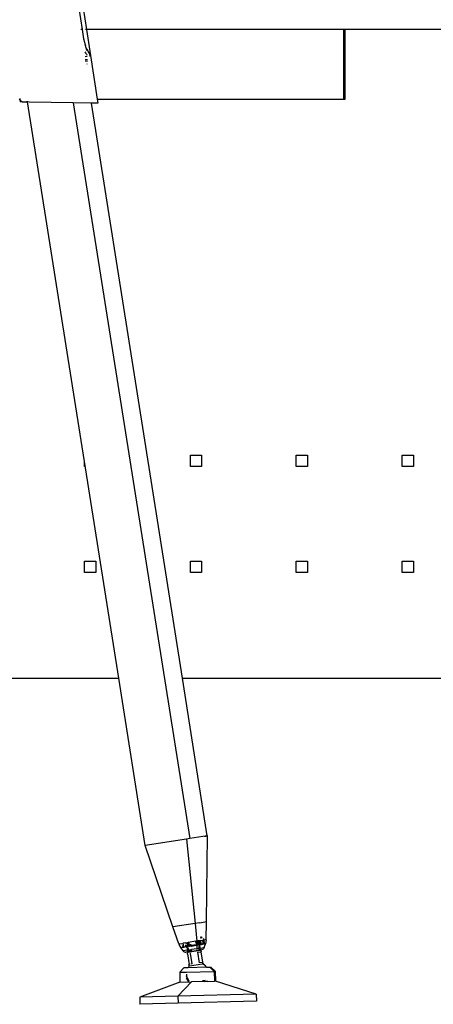
# Model space of a CAD drawing. Extents: x -6539 to 7471, y -5552 to 4636.
# Drawn here: x 2850 to 3143, y -3167 to -2470 of the extents above; entities that cross this region are included whole.
import ezdxf

# ---------------------------------------------------------------- set-up
doc = ezdxf.new("R2010")
doc.units = 0
doc.layers.get('0').update_dxf_attribs({"linetype": 'CONTINUOUS'})

msp = doc.modelspace()

# ---------------------------------------------------------------- linework, layer by layer
for p, q in [((2889.58, -2448.47), (2893.88, -2476.48)), ((2892.44, -2447.02), (2896.98, -2476.48)), ((2893.88, -2476.48), (2893, -2476.48)), ((2893.88, -2476.48), (2894.91, -2483.22)), ((2894.14, -2476.48), (2893.88, -2476.48)), ((2894.28, -2476.48), (2894.21, -2476.48)), ((2895.35, -2476.48), (2895.25, -2476.48)), ((2896.22, -2476.48), (2896.05, -2476.48)), ((2896.98, -2476.48), (2896.78, -2476.48)), ((2896.98, -2476.48), (2899.8, -2495.04)), ((3079.25, -2476.48), (2896.98, -2476.48)), ((3079.25, -2525.86), (3079.25, -2476.48)), ((3080.25, -2476.48), (3079.25, -2476.48)), ((3080.25, -2525.86), (3080.25, -2476.48)), ((3741, -2476.48), (3080.25, -2476.48)), ((2894.91, -2483.22), (2894.78, -2483.24)), ((2894.91, -2483.22), (2895.41, -2485.63)), ((2895.41, -2485.63), (2895.72, -2486.62)), ((2895.72, -2486.62), (2895.75, -2486.79)), ((2895.75, -2486.79), (2896.12, -2487.91)), ((2896.53, -2488.96), (2896.12, -2487.91)), ((2895.73, -2492.34), (2896.12, -2493.01)), ((2896.12, -2493.01), (2896.49, -2493.61)), ((2896.49, -2493.61), (2896.83, -2494.13)), ((2896.76, -2489.46), (2896.53, -2488.96)), ((2896.76, -2489.5), (2896.76, -2489.46)), ((2897.07, -2491.5), (2896.76, -2489.5)), ((2896.95, -2489.95), (2896.76, -2489.5)), ((2896.83, -2494.13), (2897.12, -2494.58)), ((2897.38, -2490.82), (2896.95, -2489.95)), ((2897.12, -2494.58), (2897.31, -2494.86)), ((2897.38, -2490.82), (2897.39, -2490.86)), ((2897.39, -2490.86), (2897.82, -2491.71)), ((2897.82, -2491.71), (2898.23, -2492.46)), ((2898.23, -2492.46), (2898.62, -2493.14)), ((2898.62, -2493.14), (2899.26, -2494.2)), ((2898.74, -2495.27), (2899.84, -2495.09)), ((2899.26, -2494.2), (2899.51, -2494.58)), ((2899.51, -2494.58), (2899.69, -2494.87)), ((2899.8, -2495.04), (2899.69, -2494.87)), ((2899.84, -2495.09), (2899.8, -2495.04)), ((2899.84, -2495.09), (2904.55, -2525.86)), ((2895.88, -2495.58), (2897.35, -2495.34)), ((2895.88, -2495.72), (2897.36, -2495.49)), ((2897.55, -2498.12), (2895.99, -2498.09)), ((2897.63, -2499.12), (2896.04, -2499.09)), ((2897.43, -2501.14), (2897.26, -2501.17)), ((2897.43, -2501.14), (2897.46, -2501.18)), ((2849.78, -2526.25), (2849.55, -2525.86)), ((2849.63, -2525.33), (2849.69, -2525.73)), ((2849.65, -2525.35), (2849.69, -2525.73)), ((2849.78, -2526.25), (2849.76, -2526.29)), ((2849.76, -2526.29), (2849.79, -2526.33)), ((2849.79, -2526.33), (2849.98, -2527.8)), ((2849.79, -2526.33), (2849.96, -2526.57)), ((2849.84, -2525.86), (2850.15, -2525.86)), ((2849.96, -2526.57), (2850.58, -2527.81)), ((2850.58, -2527.81), (2849.98, -2527.8)), ((2851.45, -2527.82), (2850.58, -2527.81)), ((2851.45, -2527.82), (2851.56, -2527.82)), ((2851.64, -2527.82), (2851.56, -2527.82)), ((2851.64, -2527.82), (2852.43, -2527.84)), ((2852.43, -2527.84), (2852.54, -2527.84)), ((2852.54, -2527.84), (2853, -2527.85)), ((2853, -2527.85), (2853.52, -2527.86)), ((2853.52, -2527.86), (2853.62, -2527.86)), ((2853.62, -2527.86), (2854.33, -2527.87)), ((2854.33, -2527.87), (2854.49, -2527.87)), ((2854.49, -2527.87), (2854.52, -2527.87)), ((2855.25, -2527.89), (2854.52, -2527.87)), ((2919.86, -2935.86), (2855.25, -2527.89)), ((2855.44, -2527.89), (2855.25, -2527.89)), ((2855.44, -2527.89), (2855.46, -2527.89)), ((2856.41, -2527.91), (2855.46, -2527.89)), ((2856.41, -2527.91), (2856.43, -2527.91)), ((2887.58, -2528.45), (2856.43, -2527.91)), ((2887.58, -2528.45), (2970.07, -3049.25)), ((2900.41, -2528.68), (2887.58, -2528.45)), ((2964.9, -2935.86), (2900.41, -2528.68)), ((2904.99, -2528.76), (2900.41, -2528.68)), ((2904.45, -2525.86), (2904.55, -2525.86)), ((2904.55, -2525.86), (3079.25, -2525.86)), ((2904.55, -2525.86), (2904.99, -2528.76)), ((3079.25, -2525.86), (3080.25, -2525.86)), ((2970.5, -2785.86), (2970.5, -2777.86)), ((2970.5, -2777.86), (2978.5, -2777.86)), ((2978.5, -2777.86), (2978.5, -2785.86)), ((3045.5, -2785.86), (3045.5, -2777.86)), ((3045.5, -2777.86), (3053.5, -2777.86)), ((3053.5, -2777.86), (3053.5, -2785.86)), ((3120.5, -2785.86), (3120.5, -2777.86)), ((3120.5, -2777.86), (3128.5, -2777.86)), ((3128.5, -2777.86), (3128.5, -2785.86)), ((2895.5, -2785.86), (2895.5, -2782.04)), ((2896.1, -2785.86), (2895.5, -2785.86)), ((2978.5, -2785.86), (2970.5, -2785.86)), ((3053.5, -2785.86), (3045.5, -2785.86)), ((3128.5, -2785.86), (3120.5, -2785.86)), ((2895.5, -2860.86), (2895.5, -2852.86)), ((2895.5, -2852.86), (2903.5, -2852.86)), ((2903.5, -2852.86), (2903.5, -2860.86)), ((2970.5, -2860.86), (2970.5, -2852.86)), ((2970.5, -2852.86), (2978.5, -2852.86)), ((2978.5, -2852.86), (2978.5, -2860.86)), ((3045.5, -2860.86), (3045.5, -2852.86)), ((3045.5, -2852.86), (3053.5, -2852.86)), ((3053.5, -2852.86), (3053.5, -2860.86)), ((3120.5, -2860.86), (3120.5, -2852.86)), ((3120.5, -2852.86), (3128.5, -2852.86)), ((3128.5, -2852.86), (3128.5, -2860.86)), ((2903.5, -2860.86), (2895.5, -2860.86)), ((2978.5, -2860.86), (2970.5, -2860.86)), ((3053.5, -2860.86), (3045.5, -2860.86)), ((3128.5, -2860.86), (3120.5, -2860.86)), ((2507.5, -2935.86), (2919.86, -2935.86)), ((2938.59, -3054.24), (2919.86, -2935.86)), ((2964.9, -2935.86), (3741.5, -2935.86)), ((2982.52, -3047.28), (2964.9, -2935.86)), ((2967.7, -3049.63), (2938.59, -3054.24)), ((2970.07, -3049.25), (2967.7, -3049.63)), ((2967.7, -3049.63), (2973.81, -3109.41)), ((2982.52, -3047.28), (2970.07, -3049.25)), ((2980.46, -3047.72), (2981.75, -3047.52)), ((2981.87, -3108.13), (2982.76, -3047.24)), ((2982.76, -3047.24), (2982.52, -3047.28)), ((2982.57, -3047.39), (2982.52, -3047.28)), ((2982.52, -3047.4), (2982.57, -3047.39)), ((2938.59, -3054.24), (2938.51, -3054.25)), ((2958.17, -3111.88), (2938.51, -3054.25)), ((2978.49, -3108.66), (2981.87, -3108.13)), ((2981.62, -3120.9), (2981.87, -3108.13)), ((2973.81, -3109.41), (2958.17, -3111.88)), ((2962.36, -3123.95), (2958.17, -3111.88)), ((2977.09, -3108.89), (2973.81, -3109.41)), ((2973.81, -3109.41), (2975.09, -3121.94)), ((2977.09, -3108.89), (2978.49, -3108.66)), ((2974.36, -3122.05), (2968.91, -3122.92)), ((2975.09, -3121.94), (2974.36, -3122.05)), ((2974.61, -3123.63), (2974.36, -3122.05)), ((2975.51, -3121.87), (2975.09, -3121.94)), ((2975.09, -3121.94), (2975.42, -3124.02)), ((2975.09, -3121.94), (2975.12, -3122.5)), ((2975.12, -3122.5), (2975.16, -3123.06)), ((2975.74, -3121.83), (2975.51, -3121.87)), ((2975.51, -3121.87), (2975.82, -3123.81)), ((2975.9, -3121.81), (2975.74, -3121.83)), ((2975.74, -3121.83), (2976.03, -3123.69)), ((2975.9, -3121.81), (2976.08, -3121.78)), ((2975.9, -3121.81), (2976.19, -3123.61)), ((2976.89, -3121.65), (2976.08, -3121.78)), ((2976.35, -3123.52), (2976.08, -3121.78)), ((2977.62, -3121.54), (2976.89, -3121.65)), ((2977.12, -3123.11), (2976.89, -3121.65)), ((2977.62, -3119.23), (2977.76, -3119.21)), ((2977.62, -3121.54), (2979.26, -3121.28)), ((2977.62, -3121.54), (2977.98, -3123.77)), ((2977.63, -3119.37), (2977.71, -3119.37)), ((2977.64, -3119.68), (2977.71, -3119.61)), ((2977.91, -3119.3), (2977.71, -3119.37)), ((2978.04, -3119.35), (2977.71, -3119.37)), ((2977.71, -3119.37), (2977.99, -3119.41)), ((2977.71, -3119.61), (2977.89, -3119.47)), ((2977.92, -3119.2), (2977.76, -3119.21)), ((2977.89, -3119.47), (2977.99, -3119.41)), ((2977.98, -3119.29), (2977.91, -3119.3)), ((2978.01, -3119.17), (2977.92, -3119.2)), ((2977.98, -3119.29), (2978.27, -3119.26)), ((2977.99, -3119.41), (2978.04, -3119.35)), ((2977.99, -3119.41), (2978.14, -3119.42)), ((2978.13, -3119.22), (2978.01, -3119.17)), ((2978.04, -3119.35), (2978.08, -3119.35)), ((2978.08, -3119.35), (2978.27, -3119.26)), ((2978.46, -3119.37), (2978.08, -3119.35)), ((2978.24, -3119.25), (2978.13, -3119.22)), ((2978.14, -3119.42), (2978.56, -3119.5)), ((2978.27, -3119.26), (2978.24, -3119.25)), ((2978.27, -3119.26), (2978.34, -3119.27)), ((2978.34, -3119.27), (2978.47, -3119.21)), ((2978.55, -3119.36), (2978.34, -3119.27)), ((2978.46, -3119.37), (2978.34, -3119.27)), ((2978.55, -3119.36), (2978.46, -3119.37)), ((2978.47, -3119.21), (2978.51, -3119.21)), ((2978.51, -3119.21), (2978.67, -3119.2)), ((2978.62, -3119.39), (2978.55, -3119.36)), ((2978.56, -3119.5), (2978.82, -3119.56)), ((2978.82, -3119.41), (2978.62, -3119.39)), ((2978.77, -3119.47), (2978.62, -3119.39)), ((2978.67, -3119.2), (2978.77, -3119.17)), ((2978.67, -3119.2), (2978.81, -3119.21)), ((2978.81, -3119.18), (2978.77, -3119.17)), ((2978.82, -3119.5), (2978.77, -3119.47)), ((2979.99, -3121.16), (2979.26, -3121.28)), ((2979.59, -3123.39), (2979.26, -3121.28)), ((2979.83, -3120.17), (2979.99, -3121.16)), ((2981.62, -3120.9), (2979.99, -3121.16)), ((2979.99, -3121.16), (2980.34, -3123.39)), ((2981.47, -3122.33), (2981.16, -3123.72)), ((2981.62, -3120.9), (2981.47, -3122.33)), ((2962.36, -3123.95), (2964.26, -3123.65)), ((2962.36, -3123.95), (2962.94, -3125.27)), ((2962.94, -3125.27), (2963.67, -3126.49)), ((2963.67, -3126.49), (2965.39, -3126.22)), ((2965.36, -3128.86), (2963.67, -3126.49)), ((2964.72, -3123.58), (2964.79, -3123.98)), ((2964.94, -3124.95), (2965.06, -3125.69)), ((2965.06, -3125.69), (2965.48, -3125.79)), ((2965.28, -3125.83), (2965.06, -3125.69)), ((2965.25, -3123.5), (2965.45, -3123.46)), ((2965.49, -3125.94), (2965.28, -3125.83)), ((2968.38, -3128.38), (2965.36, -3128.86)), ((2965.36, -3128.86), (2965.67, -3129.19)), ((2965.39, -3126.22), (2966.02, -3126.13)), ((2967.09, -3123.2), (2965.45, -3123.46)), ((2965.62, -3124.49), (2965.45, -3123.46)), ((2965.48, -3125.79), (2965.91, -3125.87)), ((2965.71, -3126.02), (2965.49, -3125.94)), ((2965.81, -3125.69), (2965.67, -3124.84)), ((2965.67, -3129.19), (2966.03, -3129.44)), ((2965.92, -3126.07), (2965.71, -3126.02)), ((2966.23, -3125.79), (2965.81, -3125.69)), ((2965.81, -3125.69), (2966.03, -3125.83)), ((2965.91, -3125.87), (2966.17, -3125.9)), ((2966.13, -3126.09), (2965.92, -3126.07)), ((2966.02, -3126.13), (2965.92, -3126.07)), ((2966.13, -3126.09), (2966.02, -3126.13)), ((2966.03, -3125.83), (2966.17, -3125.9)), ((2966.03, -3129.44), (2966.44, -3129.61)), ((2966.16, -3126.1), (2966.13, -3126.09)), ((2966.3, -3126.08), (2966.16, -3126.1)), ((2966.17, -3125.9), (2966.24, -3125.94)), ((2966.17, -3125.9), (2966.27, -3125.91)), ((2966.24, -3125.94), (2966.27, -3125.95)), ((2967.36, -3125.93), (2966.3, -3126.08)), ((2967.09, -3123.2), (2967.82, -3123.09)), ((2967.16, -3123.66), (2967.09, -3123.2)), ((2967.26, -3125.51), (2967.09, -3125.68)), ((2967.42, -3125.32), (2967.26, -3125.51)), ((2968.55, -3129.47), (2967.3, -3129.67)), ((2967.42, -3125.32), (2967.31, -3124.58)), ((2967.35, -3125.91), (2967.47, -3125.95)), ((2967.47, -3125.95), (2967.36, -3125.93)), ((2967.38, -3125.98), (2967.47, -3125.95)), ((2967.41, -3126.03), (2967.64, -3125.99)), ((2968.11, -3125.39), (2967.42, -3125.32)), ((2967.51, -3125.94), (2967.47, -3125.95)), ((2967.54, -3125.9), (2967.51, -3125.94)), ((2967.54, -3125.9), (2967.6, -3125.88)), ((2967.57, -3125.88), (2967.54, -3125.9)), ((2967.57, -3125.88), (2967.65, -3125.83)), ((2967.6, -3125.88), (2967.57, -3125.88)), ((2967.65, -3125.83), (2967.6, -3125.88)), ((2967.93, -3125.93), (2967.64, -3125.99)), ((2967.65, -3125.83), (2967.83, -3125.69)), ((2967.69, -3125.86), (2967.65, -3125.83)), ((2967.69, -3125.86), (2967.91, -3125.82)), ((2967.93, -3125.93), (2967.69, -3125.86)), ((2967.82, -3123.09), (2968.24, -3123.02)), ((2967.82, -3123.09), (2967.98, -3124.08)), ((2967.83, -3125.69), (2968.01, -3125.51)), ((2967.91, -3125.82), (2967.97, -3125.82)), ((2967.99, -3125.92), (2967.93, -3125.93)), ((2968.17, -3125.79), (2967.97, -3125.82)), ((2967.97, -3125.82), (2967.99, -3125.92)), ((2968.35, -3125.88), (2967.99, -3125.92)), ((2967.99, -3125.92), (2968.31, -3127.95)), ((2968.01, -3125.51), (2968.11, -3125.39)), ((2968.04, -3124.46), (2968.17, -3125.32)), ((2968.11, -3125.39), (2968.17, -3125.32)), ((2968.35, -3125.42), (2968.11, -3125.39)), ((2968.17, -3125.32), (2968.62, -3125.43)), ((2968.17, -3125.79), (2968.22, -3125.74)), ((2968.2, -3125.78), (2968.17, -3125.79)), ((2968.36, -3125.75), (2968.2, -3125.78)), ((2968.22, -3125.74), (2968.52, -3125.64)), ((2968.24, -3123.02), (2968.47, -3122.99)), ((2968.24, -3123.02), (2968.62, -3125.43)), ((2968.62, -3125.43), (2968.35, -3125.42)), ((2968.44, -3125.86), (2968.35, -3125.88)), ((2968.36, -3125.75), (2968.43, -3125.75)), ((2968.38, -3128.38), (2969.09, -3128.27)), ((2968.38, -3128.38), (2968.55, -3129.47)), ((2968.53, -3125.73), (2968.43, -3125.75)), ((2968.57, -3125.84), (2968.44, -3125.86)), ((2977.71, -3128.53), (2968.44, -3130)), ((2968.47, -3122.99), (2968.91, -3122.92)), ((2968.85, -3125.44), (2968.47, -3122.99)), ((2968.52, -3125.64), (2968.65, -3125.59)), ((2968.66, -3125.7), (2968.53, -3125.73)), ((2968.55, -3129.47), (2968.6, -3129.47)), ((2968.68, -3129.48), (2968.56, -3129.57)), ((2968.6, -3129.47), (2968.68, -3129.48)), ((2968.62, -3125.43), (2968.65, -3125.59)), ((2968.62, -3125.43), (2968.85, -3125.44)), ((2968.65, -3125.59), (2968.81, -3125.53)), ((2968.65, -3125.59), (2968.66, -3125.7)), ((2968.89, -3125.67), (2968.66, -3125.7)), ((2968.68, -3129.48), (2968.75, -3129.44)), ((2968.75, -3129.44), (2969.27, -3129.36)), ((2968.76, -3126.31), (2969.09, -3128.27)), ((2968.81, -3125.53), (2968.87, -3125.5)), ((2968.85, -3125.44), (2968.99, -3125.44)), ((2968.87, -3125.5), (2968.85, -3125.44)), ((2968.87, -3125.5), (2968.99, -3125.44)), ((2968.89, -3125.67), (2968.87, -3125.5)), ((2968.88, -3128.68), (2969.15, -3128.64)), ((2969.42, -3125.58), (2968.89, -3125.67)), ((2969.04, -3123.46), (2968.91, -3122.92)), ((2968.99, -3125.44), (2969.06, -3125.41)), ((2969.17, -3124), (2969.04, -3123.46)), ((2969.06, -3125.41), (2969.1, -3125.42)), ((2969.3, -3128.24), (2969.09, -3128.27)), ((2969.09, -3128.27), (2969.15, -3128.64)), ((2969.1, -3125.42), (2969.39, -3125.25)), ((2969.1, -3125.42), (2969.29, -3125.45)), ((2969.3, -3128.24), (2969.15, -3127.3)), ((2969.15, -3128.64), (2969.36, -3128.6)), ((2969.15, -3128.64), (2969.27, -3129.36)), ((2969.31, -3124.53), (2969.17, -3124)), ((2969.27, -3129.36), (2969.47, -3129.33)), ((2969.59, -3125.44), (2969.29, -3125.45)), ((2970.44, -3128.06), (2969.3, -3128.24)), ((2969.36, -3128.6), (2969.3, -3128.24)), ((2969.46, -3125.05), (2969.31, -3124.53)), ((2969.36, -3128.6), (2970.57, -3128.41)), ((2969.47, -3129.33), (2969.36, -3128.6)), ((2969.39, -3125.25), (2969.51, -3125.18)), ((2969.71, -3125.06), (2969.42, -3123.18)), ((2969.56, -3125.53), (2969.42, -3125.58)), ((2969.51, -3125.18), (2969.46, -3125.05)), ((2969.47, -3129.33), (2971.18, -3129.06)), ((2969.51, -3125.18), (2969.71, -3125.06)), ((2969.59, -3125.44), (2969.51, -3125.18)), ((2969.61, -3125.51), (2969.56, -3125.53)), ((2969.62, -3125.55), (2969.56, -3125.53)), ((2969.75, -3125.45), (2969.59, -3125.44)), ((2969.61, -3125.51), (2969.59, -3125.44)), ((2969.59, -3129.26), (2971.03, -3129.03)), ((2969.75, -3125.45), (2969.61, -3125.51)), ((2969.62, -3125.55), (2969.61, -3125.51)), ((2969.79, -3125.52), (2969.62, -3125.55)), ((2969.88, -3124.96), (2969.63, -3123.38)), ((2969.71, -3125.06), (2969.88, -3124.96)), ((2969.75, -3125.45), (2969.71, -3125.06)), ((2969.96, -3124.92), (2969.73, -3123.48)), ((2969.82, -3125.44), (2969.75, -3125.45)), ((2969.79, -3125.52), (2969.75, -3125.45)), ((2969.96, -3125.5), (2969.79, -3125.52)), ((2969.94, -3125.35), (2969.82, -3125.44)), ((2969.96, -3125.45), (2969.82, -3125.44)), ((2969.88, -3124.96), (2969.96, -3124.92)), ((2969.94, -3125.35), (2969.88, -3124.96)), ((2970.14, -3125.25), (2969.94, -3125.35)), ((2969.96, -3125.45), (2969.94, -3125.35)), ((2969.96, -3124.92), (2970.58, -3124.99)), ((2969.96, -3125.5), (2969.96, -3125.45)), ((2969.96, -3125.45), (2970.04, -3125.45)), ((2970.04, -3125.45), (2969.96, -3125.5)), ((2970.04, -3125.45), (2970.22, -3125.42)), ((2970.58, -3124.99), (2970.14, -3125.25)), ((2970.22, -3125.42), (2970.25, -3125.45)), ((2970.68, -3125.38), (2970.25, -3125.45)), ((2970.44, -3128.06), (2971.4, -3127.9)), ((2970.57, -3128.41), (2970.44, -3128.06)), ((2970.57, -3124.06), (2970.71, -3124.92)), ((2970.71, -3124.92), (2970.58, -3124.99)), ((2970.58, -3124.99), (2971.2, -3125.03)), ((2970.79, -3125.37), (2970.68, -3125.38)), ((2971.33, -3124.99), (2970.71, -3124.92)), ((2970.88, -3128.91), (2970.72, -3128.7)), ((2970.95, -3125.34), (2970.79, -3125.37)), ((2971.14, -3125.32), (2970.95, -3125.34)), ((2971.18, -3129.06), (2971.03, -3129.03)), ((2971.14, -3125.32), (2971.77, -3125.22)), ((2971.16, -3125.41), (2971.22, -3125.42)), ((2971.22, -3125.42), (2971.17, -3125.43)), ((2971.58, -3129), (2971.18, -3129.06)), ((2971.2, -3125.03), (2971.82, -3125.05)), ((2971.43, -3125.38), (2971.22, -3125.42)), ((2971.82, -3125.05), (2971.33, -3124.99)), ((2975.2, -3127.3), (2971.4, -3127.9)), ((2971.58, -3129), (2971.4, -3127.9)), ((2971.61, -3125.36), (2971.43, -3125.38)), ((2971.58, -3129), (2974.81, -3128.48)), ((2971.61, -3125.36), (2972.53, -3125.22)), ((2971.77, -3125.22), (2971.83, -3125.2)), ((2971.95, -3125.03), (2971.82, -3125.05)), ((2972.28, -3125.04), (2971.83, -3125.2)), ((2971.83, -3125.2), (2972.32, -3125.12)), ((2972.28, -3125.04), (2971.95, -3125.03)), ((2972.37, -3125.05), (2972.28, -3125.04)), ((2972.37, -3125.12), (2972.32, -3125.12)), ((2972.4, -3125.04), (2972.37, -3125.05)), ((2972.51, -3125.1), (2972.37, -3125.12)), ((2972.44, -3125.04), (2972.4, -3125.04)), ((2972.96, -3124.87), (2972.44, -3125.04)), ((2972.57, -3125.05), (2972.44, -3125.04)), ((2972.57, -3125.05), (2972.51, -3125.1)), ((2972.8, -3125.05), (2972.57, -3125.05)), ((2972.8, -3125.05), (2973.06, -3125)), ((2973.54, -3124.66), (2972.96, -3124.87)), ((2973.06, -3125), (2973.41, -3124.95)), ((2973.69, -3124.91), (2973.41, -3124.95)), ((2973.64, -3124.62), (2973.54, -3124.66)), ((2973.69, -3124.91), (2973.71, -3124.87)), ((2973.88, -3124.89), (2973.69, -3124.91)), ((2973.71, -3124.87), (2973.83, -3124.83)), ((2973.88, -3124.89), (2973.71, -3124.87)), ((2973.88, -3124.89), (2974.14, -3124.83)), ((2974.72, -3124.87), (2973.88, -3125)), ((2973.98, -3124.78), (2974.29, -3124.66)), ((2974.14, -3124.83), (2974.39, -3124.8)), ((2974.29, -3124.66), (2974.87, -3124.43)), ((2974.48, -3124.79), (2974.39, -3124.8)), ((2974.48, -3124.79), (2974.6, -3124.73)), ((2974.69, -3124.17), (2974.53, -3124.24)), ((2974.6, -3124.73), (2975.05, -3124.61)), ((2974.96, -3124.71), (2974.6, -3124.73)), ((2974.69, -3124.17), (2974.68, -3124.09)), ((2975.2, -3124.28), (2974.69, -3124.17)), ((2974.89, -3124.83), (2974.72, -3124.87)), ((2974.81, -3128.48), (2976.52, -3128.21)), ((2974.94, -3128.41), (2974.81, -3128.48)), ((2974.87, -3124.43), (2975.2, -3124.28)), ((2975.11, -3124.81), (2974.89, -3124.83)), ((2975.03, -3124.69), (2974.96, -3124.71)), ((2974.99, -3124.71), (2974.96, -3124.71)), ((2975.03, -3124.69), (2974.99, -3124.71)), ((2975.07, -3124.7), (2975.03, -3124.69)), ((2975.05, -3124.61), (2975.2, -3124.56)), ((2975.13, -3128), (2975.05, -3128.25)), ((2975.07, -3124.7), (2975.21, -3124.67)), ((2975.17, -3124.8), (2975.11, -3124.81)), ((2975.16, -3123.06), (2975.18, -3123.6)), ((2975.21, -3124.76), (2975.17, -3124.8)), ((2975.21, -3124.79), (2975.17, -3124.8)), ((2975.18, -3123.6), (2975.2, -3124.14)), ((2975.2, -3127.3), (2975.18, -3127.68)), ((2975.2, -3124.14), (2975.2, -3124.28)), ((2975.2, -3124.28), (2975.39, -3124.19)), ((2975.33, -3124.31), (2975.2, -3124.28)), ((2975.2, -3124.28), (2975.2, -3124.56)), ((2975.2, -3124.56), (2975.5, -3124.47)), ((2975.2, -3124.56), (2975.21, -3124.67)), ((2975.21, -3124.79), (2975.2, -3127.3)), ((2976.34, -3127.12), (2975.2, -3127.3)), ((2975.21, -3124.67), (2975.94, -3124.55)), ((2975.21, -3124.67), (2975.21, -3124.76)), ((2975.21, -3124.76), (2975.21, -3124.79)), ((2975.77, -3124.37), (2975.33, -3124.31)), ((2975.5, -3124.47), (2975.77, -3124.37)), ((2975.77, -3124.37), (2975.9, -3124.32)), ((2975.91, -3124.39), (2975.77, -3124.37)), ((2975.9, -3124.32), (2975.91, -3124.39)), ((2975.91, -3124.39), (2975.94, -3124.55)), ((2975.97, -3124.4), (2975.91, -3124.39)), ((2975.91, -3129.83), (2977.86, -3129.52)), ((2976.16, -3124.51), (2975.94, -3124.55)), ((2976.14, -3124.38), (2975.97, -3124.4)), ((2976.14, -3124.38), (2976.16, -3124.51)), ((2976.25, -3124.41), (2976.14, -3124.38)), ((2976.25, -3124.47), (2976.16, -3124.51)), ((2976.32, -3124.43), (2976.25, -3124.47)), ((2976.3, -3124.49), (2976.25, -3124.47)), ((2976.33, -3124.49), (2976.3, -3124.49)), ((2976.3, -3126.84), (2976.34, -3127.12)), ((2976.32, -3124.43), (2976.33, -3124.49)), ((2976.32, -3124.43), (2976.47, -3124.47)), ((2976.47, -3124.47), (2976.33, -3124.49)), ((2976.34, -3127.12), (2976.56, -3127.09)), ((2976.34, -3127.12), (2976.52, -3128.21)), ((2976.37, -3125.82), (2976.56, -3127.09)), ((2976.47, -3124.47), (2976.5, -3124.42)), ((2976.5, -3124.46), (2976.47, -3124.47)), ((2976.52, -3124.58), (2976.47, -3124.47)), ((2976.48, -3124.59), (2976.52, -3124.58)), ((2976.6, -3124.41), (2976.5, -3124.42)), ((2976.63, -3124.45), (2976.5, -3124.46)), ((2976.52, -3124.58), (2976.88, -3124.53)), ((2976.72, -3128.18), (2976.52, -3128.21)), ((2977.12, -3124.15), (2976.53, -3124.37)), ((2976.53, -3124.37), (2976.6, -3124.41)), ((2977.27, -3126.97), (2976.56, -3127.09)), ((2976.56, -3127.09), (2976.72, -3128.18)), ((2976.66, -3124.44), (2976.6, -3124.41)), ((2976.63, -3124.45), (2976.66, -3124.44)), ((2976.66, -3124.44), (2976.72, -3124.4)), ((2976.72, -3124.4), (2976.81, -3124.42)), ((2977.24, -3128.1), (2976.72, -3128.18)), ((2976.76, -3123.97), (2977.23, -3123.77)), ((2976.81, -3124.42), (2976.86, -3124.41)), ((2976.92, -3124.39), (2976.86, -3124.41)), ((2976.86, -3124.41), (2976.89, -3124.4)), ((2976.86, -3124.41), (2976.88, -3124.53)), ((2976.88, -3124.53), (2976.99, -3124.51)), ((2976.88, -3124.53), (2977.27, -3126.97)), ((2976.89, -3124.4), (2976.92, -3124.39)), ((2976.99, -3124.38), (2976.92, -3124.39)), ((2977.04, -3124.41), (2976.99, -3124.38)), ((2977.35, -3124.41), (2976.99, -3124.51)), ((2977.14, -3124.37), (2977.04, -3124.41)), ((2977.04, -3124.41), (2977.35, -3124.41)), ((2977.55, -3123.95), (2977.12, -3124.15)), ((2977.69, -3128.46), (2977.13, -3128.38)), ((2977.23, -3124.35), (2977.14, -3124.37)), ((2977.23, -3123.77), (2977.15, -3123.31)), ((2977.23, -3123.77), (2977.44, -3123.9)), ((2977.23, -3124.35), (2977.48, -3124.31)), ((2977.31, -3128.11), (2977.24, -3128.1)), ((2977.27, -3126.97), (2980.28, -3126.5)), ((2977.27, -3126.97), (2977.44, -3128.07)), ((2977.39, -3128.07), (2977.31, -3128.11)), ((2977.45, -3128.16), (2977.31, -3128.11)), ((2977.35, -3124.41), (2977.67, -3124.39)), ((2977.44, -3128.07), (2977.39, -3128.07)), ((2977.44, -3123.9), (2977.55, -3123.95)), ((2977.44, -3128.07), (2978.69, -3127.87)), ((2977.57, -3128.25), (2977.45, -3128.16)), ((2977.63, -3124.28), (2977.48, -3124.31)), ((2977.98, -3123.77), (2977.55, -3123.95)), ((2977.55, -3123.95), (2977.66, -3124.01)), ((2977.66, -3128.38), (2977.57, -3128.25)), ((2978.05, -3124.15), (2977.63, -3124.28)), ((2977.63, -3124.28), (2977.94, -3124.24)), ((2977.66, -3124.01), (2977.87, -3124.09)), ((2977.69, -3128.46), (2977.66, -3128.38)), ((2977.66, -3128.38), (2977.92, -3128.5)), ((2977.67, -3124.39), (2977.89, -3124.37)), ((2977.71, -3128.53), (2977.69, -3128.46)), ((2977.82, -3128.51), (2977.69, -3128.46)), ((2977.71, -3128.53), (2977.82, -3128.51)), ((2977.71, -3128.53), (2977.86, -3129.52)), ((2977.82, -3128.51), (2977.92, -3128.5)), ((2977.86, -3129.52), (2977.96, -3129.5)), ((2977.87, -3124.09), (2978.05, -3124.15)), ((2977.89, -3124.37), (2977.98, -3124.35)), ((2978.01, -3128.48), (2977.92, -3128.5)), ((2978.01, -3124.23), (2977.94, -3124.24)), ((2977.96, -3129.5), (2978.16, -3129.47)), ((2977.96, -3129.5), (2979.13, -3136.91)), ((2978.19, -3123.9), (2977.98, -3123.77)), ((2977.98, -3124.35), (2978.39, -3124.27)), ((2978.01, -3124.23), (2978.3, -3124.17)), ((2978.01, -3128.48), (2978.16, -3129.47)), ((2978.05, -3124.15), (2978.09, -3124.15)), ((2978.41, -3124.01), (2978.09, -3124.15)), ((2978.09, -3124.15), (2978.3, -3124.17)), ((2978.41, -3124.01), (2978.19, -3123.9)), ((2978.3, -3124.17), (2978.5, -3124.15)), ((2978.39, -3124.27), (2978.8, -3124.15)), ((2978.69, -3124.24), (2978.39, -3124.27)), ((2978.45, -3124), (2978.41, -3124.01)), ((2978.76, -3123.86), (2978.45, -3124)), ((2978.62, -3124.09), (2978.45, -3124)), ((2978.5, -3124.15), (2978.53, -3124.14)), ((2978.53, -3124.14), (2978.62, -3124.09)), ((2978.62, -3124.09), (2978.7, -3124.11)), ((2978.76, -3124.23), (2978.69, -3124.24)), ((2979.1, -3127.75), (2978.69, -3127.87)), ((2978.7, -3124.11), (2978.81, -3124.1)), ((2978.8, -3124.15), (2978.7, -3124.11)), ((2979.05, -3124.17), (2978.76, -3124.23)), ((2978.84, -3124.15), (2978.8, -3124.15)), ((2978.81, -3124.1), (2979.05, -3124.06)), ((2978.84, -3124.15), (2979.05, -3124.06)), ((2979.05, -3124.17), (2978.84, -3124.15)), ((2979.76, -3123.95), (2979.05, -3124.06)), ((2979.25, -3124.15), (2979.05, -3124.17)), ((2979.49, -3127.55), (2979.1, -3127.75)), ((2979.29, -3124.15), (2979.25, -3124.15)), ((2979.45, -3124.1), (2979.29, -3124.15)), ((2979.59, -3123.39), (2979.41, -3123.5)), ((2979.43, -3123.58), (2979.59, -3123.39)), ((2979.54, -3124.11), (2979.45, -3124.1)), ((2979.82, -3127.26), (2979.49, -3127.55)), ((2979.51, -3123.86), (2979.58, -3123.82)), ((2979.64, -3124.02), (2979.54, -3124.11)), ((2979.58, -3123.82), (2979.97, -3123.62)), ((2979.76, -3123.95), (2979.64, -3124.02)), ((2979.82, -3123.9), (2979.76, -3123.95)), ((2980, -3123.76), (2979.82, -3123.9)), ((2980.16, -3123.88), (2979.82, -3123.9)), ((2980.09, -3126.9), (2979.82, -3127.26)), ((2979.97, -3123.62), (2980.34, -3123.39)), ((2980.17, -3123.59), (2980, -3123.76)), ((2980.28, -3126.5), (2980.09, -3126.9)), ((2980.16, -3123.88), (2981.16, -3123.72)), ((2980.34, -3123.39), (2980.17, -3123.59)), ((2980.28, -3126.5), (2981.16, -3123.72)), ((2966.44, -3129.61), (2966.87, -3129.69)), ((2966.87, -3129.69), (2967.3, -3129.67)), ((2968.14, -3130.05), (2968.23, -3130.03)), ((2968.14, -3130.05), (2968.29, -3131.03)), ((2968.23, -3130.03), (2968.29, -3129.98)), ((2968.44, -3130), (2968.23, -3130.03)), ((2968.44, -3129.84), (2968.29, -3129.98)), ((2968.29, -3129.98), (2968.44, -3129.93)), ((2968.5, -3131), (2968.29, -3131.03)), ((2968.44, -3129.93), (2968.94, -3129.67)), ((2968.48, -3129.69), (2968.44, -3129.84)), ((2968.44, -3129.84), (2968.44, -3129.93)), ((2968.44, -3129.93), (2968.44, -3130)), ((2968.59, -3130.99), (2968.44, -3130)), ((2968.56, -3129.57), (2968.48, -3129.69)), ((2968.59, -3130.99), (2968.5, -3131)), ((2968.5, -3131), (2969.67, -3138.41)), ((2968.75, -3130.96), (2968.59, -3130.99)), ((2970.54, -3130.68), (2970.12, -3130.75)), ((2971.72, -3138.09), (2970.54, -3130.68)), ((2977.09, -3137.23), (2975.91, -3129.83)), ((2965.97, -3140.82), (2963, -3143.95)), ((2968.91, -3140.74), (2965.97, -3140.82)), ((2967.81, -3143.82), (2987.32, -3143.31)), ((2969.62, -3139.43), (2968.91, -3140.74)), ((2981.85, -3140.4), (2968.91, -3140.74)), ((2969.67, -3138.41), (2969.47, -3138.44)), ((2969.62, -3139.43), (2969.47, -3138.44)), ((2969.92, -3139.38), (2969.62, -3139.43)), ((2969.67, -3138.41), (2969.77, -3138.39)), ((2969.92, -3139.38), (2969.72, -3139.68)), ((2969.77, -3138.39), (2969.92, -3138.37)), ((2969.92, -3139.38), (2969.77, -3138.39)), ((2969.92, -3139.38), (2979.19, -3137.91)), ((2971.72, -3138.09), (2970.84, -3138.22)), ((2979.04, -3136.93), (2977.09, -3137.23)), ((2979.13, -3136.91), (2979.04, -3136.93)), ((2979.04, -3136.93), (2979.19, -3137.91)), ((2979.13, -3136.91), (2979.34, -3136.88)), ((2979.49, -3137.87), (2979.19, -3137.91)), ((2981.24, -3139.49), (2979.19, -3137.91)), ((2979.49, -3137.87), (2979.34, -3136.88)), ((2979.49, -3137.87), (2981.24, -3139.49)), ((2981.85, -3140.4), (2981.24, -3139.49)), ((2981.85, -3140.4), (2984.38, -3140.34)), ((2984.38, -3140.34), (2984.95, -3140.32)), ((2984.38, -3140.34), (2987.32, -3143.31)), ((2984.95, -3140.32), (2988.08, -3143.29)), ((2987.32, -3143.31), (2988.08, -3143.29)), ((2987.32, -3143.31), (2987.62, -3150.32)), ((2988.08, -3143.29), (2988.39, -3150.3)), ((2963, -3143.95), (2967.81, -3143.82)), ((2963, -3143.95), (2963.06, -3150.96)), ((2967.81, -3143.82), (2967.79, -3143.93)), ((2967.79, -3144.02), (2967.79, -3143.93)), ((2967.81, -3145.28), (2967.83, -3146.41)), ((2967.87, -3146.73), (2967.83, -3146.41)), ((2968.3, -3149.13), (2967.85, -3148.1)), ((2967.89, -3146.82), (2967.87, -3146.73)), ((2968.16, -3147.84), (2967.89, -3146.82)), ((2969.53, -3149.99), (2967.89, -3146.82)), ((2967.89, -3146.82), (2968.82, -3149.22)), ((2967.89, -3146.82), (2969.45, -3150)), ((2968.57, -3148.81), (2968.16, -3147.84)), ((2969.32, -3150.55), (2968.3, -3149.13)), ((2968.82, -3149.22), (2968.57, -3148.81)), ((2968.82, -3149.22), (2969.54, -3150.31)), ((2969.09, -3149.71), (2968.82, -3149.22)), ((2968.82, -3149.22), (2969.45, -3150)), ((2969.54, -3150.31), (2969.09, -3149.71)), ((2969.45, -3150), (2969.54, -3150.1)), ((2969.54, -3150.1), (2969.54, -3150.18)), ((2979.16, -3149.88), (2981.01, -3149.59)), ((2980.75, -3150.25), (2979.17, -3150.29)), ((2980.3, -3150.49), (2980.75, -3150.25)), ((2980.75, -3150.25), (2980.81, -3150.25)), ((2980.81, -3150.25), (2981.03, -3150.14)), ((2980.81, -3150.25), (2981.04, -3150.24)), ((2981.04, -3150.46), (2980.97, -3150.49)), ((2982.78, -3150.44), (2981.04, -3150.46)), ((2982.78, -3150.44), (2987.62, -3150.32)), ((2988.39, -3150.3), (2987.62, -3150.32)), ((3017.19, -3159.48), (2988.39, -3150.3)), ((2963.06, -3150.96), (2934.78, -3161.64)), ((2971.35, -3150.74), (2961.76, -3160.93)), ((2963.06, -3150.96), (2971.35, -3150.74)), ((2969.32, -3150.55), (2969.44, -3150.54)), ((2969.54, -3150.54), (2969.44, -3150.54)), ((2969.54, -3150.61), (2969.44, -3150.54)), ((2980.27, -3150.51), (2971.35, -3150.74)), ((2980.27, -3150.51), (2980.3, -3150.49)), ((2980.97, -3150.49), (2980.3, -3150.49)), ((2961.76, -3160.93), (2934.78, -3161.64)), ((2934.78, -3161.64), (2934.82, -3166.64)), ((3017.19, -3159.48), (2961.76, -3160.93)), ((2961.76, -3160.93), (2961.86, -3165.93)), ((3017.19, -3159.48), (3017.41, -3164.48)), ((2961.86, -3165.93), (2934.82, -3166.64)), ((3017.41, -3164.48), (2961.86, -3165.93))]:
    msp.add_line(p, q)

doc.saveas('drawing.dxf')
